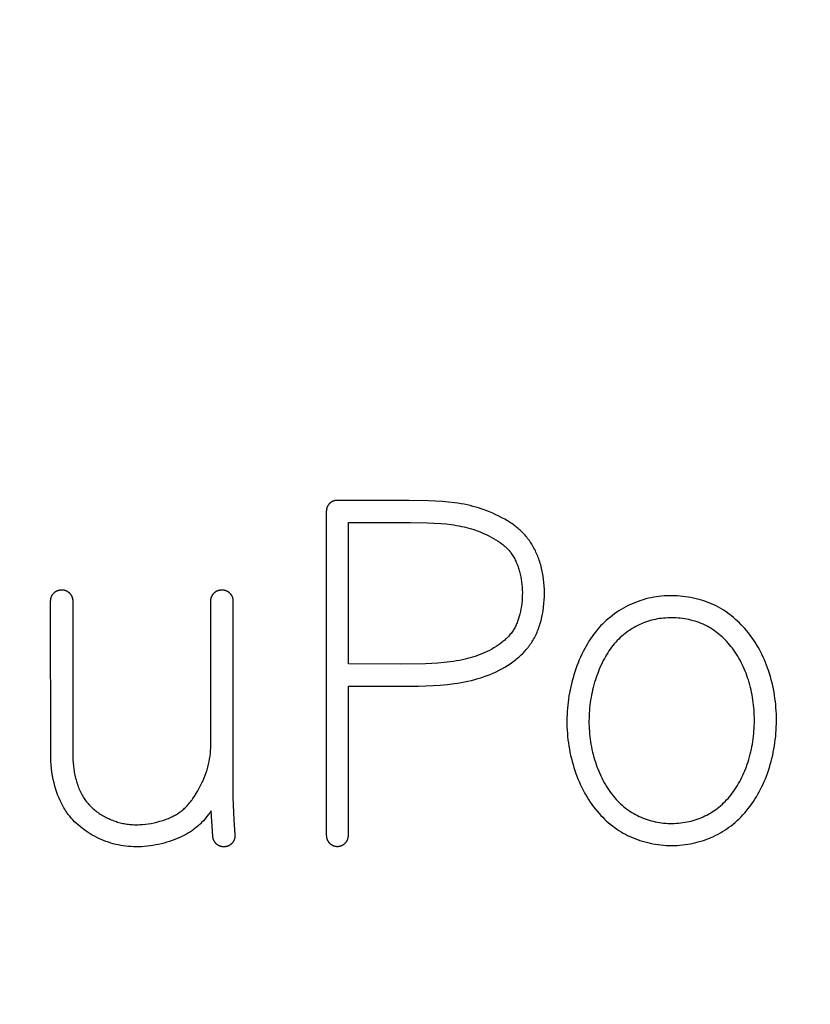
# Model space of a CAD drawing. Units: millimetres. Extents: x 311 to 2694, y -2066 to 503.
# Drawn here: x 1512 to 1519, y 98 to 107 of the extents above; entities that cross this region are included whole.
import ezdxf

# ---------------------------------------------------------------- set-up
doc = ezdxf.new("R2010")
doc.units = ezdxf.units.MM
for name, color, linetype in [('3', 8, 'Continuous'), ('6', 7, 'Continuous'), ('DUPONT CORIAN DIMENSIONS', 7, 'Continuous'), ('DUPONT CORIAN SINK STRUCTURE', 7, 'Continuous')]:
    doc.layers.add(name, color=color, linetype=linetype)
doc.styles.add('CORIAN TWO', font='arial.ttf', dxfattribs={"height": 15})
doc.dimstyles.new('DUPONT 1-1', dxfattribs={"dimtxt": 15, "dimasz": 10, "dimexe": 0, "dimexo": 0.0625, "dimgap": 25, "dimtad": 0, "dimtih": 1, "dimtoh": 1, "dimdec": 0, "dimzin": 0, "dimdsep": 46, "dimtxsty": 'CORIAN TWO', "dimcen": 0, "dimadec": 0, "dimazin": 0, "dimtfac": 1, "dimtdec": 0, "dimtofl": 0, "dimtmove": 0, "dimatfit": 3, "dimfxl": 20, "dimfxlon": 1, "dimtolj": 1, "dimtzin": 0, "dimarcsym": 2})

# ---------------------------------------------------------------- blocks, each defined once
blk = doc.blocks.new('Logo')
at = {"layer": '3'}
for points in [[(15.8322, 7.3705), (15.9635, 7.3748), (16.0291, 7.3789), (16.0945, 7.3848), (16.1567, 7.3924), (16.1876, 7.397), (16.2185, 7.4021), (16.2493, 7.4079), (16.2799, 7.4143), (16.3104, 7.4214), (16.3407, 7.4291), (16.3693, 7.4371), (16.3976, 7.4458), (16.4257, 7.4552), (16.4535, 7.4653), (16.4811, 7.4761), (16.5084, 7.4876), (16.5353, 7.4999), (16.562, 7.513), (16.5877, 7.5265), (16.6131, 7.5409), (16.638, 7.556), (16.6623, 7.5719), (16.6743, 7.5802), (16.6861, 7.5887), (16.6978, 7.5974), (16.7093, 7.6063), (16.7206, 7.6154), (16.7317, 7.6247), (16.7427, 7.6343), (16.7535, 7.644), (16.7629, 7.6529), (16.7721, 7.662), (16.7812, 7.6712), (16.7901, 7.6806), (16.7988, 7.6901), (16.8073, 7.6999), (16.8157, 7.7098), (16.8238, 7.7198), (16.8317, 7.73), (16.8394, 7.7404), (16.8469, 7.7509), (16.8542, 7.7616), (16.8612, 7.7724), (16.868, 7.7833), (16.8745, 7.7944), (16.8808, 7.8057), (16.8874, 7.8182), (16.8937, 7.8309), (16.8997, 7.8437), (16.9054, 7.8567), (16.9109, 7.8698), (16.916, 7.883), (16.9209, 7.8964), (16.9255, 7.9098), (16.9298, 7.9234), (16.9339, 7.937), (16.9414, 7.9645), (16.948, 7.9923), (16.9538, 8.0202), (16.9593, 8.0521), (16.9639, 8.0841), (16.9674, 8.1163), (16.9699, 8.1485), (16.9714, 8.1807), (16.9719, 8.213), (16.9714, 8.2453), (16.9698, 8.2776), (16.9675, 8.307), (16.9644, 8.3364), (16.9603, 8.3657), (16.9554, 8.3948), (16.9494, 8.4237), (16.9461, 8.4381), (16.9425, 8.4524), (16.9386, 8.4667), (16.9345, 8.4808), (16.9301, 8.4949), (16.9255, 8.5089), (16.9211, 8.5215), (16.9164, 8.534), (16.9116, 8.5464), (16.9065, 8.5587), (16.9012, 8.5709), (16.8956, 8.583), (16.8899, 8.595), (16.8839, 8.6069), (16.8777, 8.6186), (16.8712, 8.6303), (16.8646, 8.6418), (16.8577, 8.6532), (16.8506, 8.6644), (16.8432, 8.6755), (16.8356, 8.6864), (16.8278, 8.6972), (16.8203, 8.7071), (16.8126, 8.7169), (16.8046, 8.7265), (16.7965, 8.7359), (16.7882, 8.7452), (16.7797, 8.7543), (16.7709, 8.7632), (16.762, 8.7719), (16.7533, 8.78), (16.7444, 8.788), (16.7354, 8.7958), (16.7262, 8.8034), (16.7169, 8.8108), (16.7074, 8.8181), (16.6882, 8.8321), (16.676, 8.8406), (16.6637, 8.8488), (16.6386, 8.8646), (16.613, 8.8796), (16.5871, 8.8938), (16.5597, 8.908), (16.532, 8.9215), (16.504, 8.9342), (16.4756, 8.9462), (16.4508, 8.9561), (16.4259, 8.9654), (16.4007, 8.9741), (16.3753, 8.9823), (16.3498, 8.99), (16.3241, 8.9971), (16.2983, 9.0037), (16.2723, 9.0097), (16.2446, 9.0154), (16.2167, 9.0206), (16.1887, 9.0252), (16.1607, 9.0293), (16.1044, 9.036), (16.0479, 9.0409), (15.9856, 9.0448), (15.9233, 9.0475), (15.7482, 9.0514), (15.0945, 9.0514), (15.0922, 9.0514), (15.09, 9.0512), (15.0877, 9.0511), (15.0854, 9.0508), (15.0831, 9.0505), (15.0808, 9.0502), (15.0785, 9.0498), (15.0762, 9.0493), (15.0739, 9.0488), (15.0715, 9.0482), (15.0692, 9.0476), (15.0669, 9.0469), (15.0645, 9.0461), (15.0622, 9.0453), (15.0599, 9.0444), (15.0576, 9.0435), (15.0553, 9.0425), (15.053, 9.0414), (15.0508, 9.0403), (15.0485, 9.0391), (15.0463, 9.0379), (15.0441, 9.0365), (15.042, 9.0352), (15.0399, 9.0337), (15.0378, 9.0322), (15.0357, 9.0307), (15.0337, 9.0291), (15.0317, 9.0274), (15.0297, 9.0257), (15.0278, 9.024), (15.026, 9.0222), (15.0242, 9.0203), (15.0224, 9.0184), (15.0207, 9.0165), (15.0191, 9.0145), (15.0175, 9.0125), (15.0159, 9.0104), (15.0144, 9.0083), (15.013, 9.0062), (15.0116, 9.004), (15.0103, 9.0018), (15.0091, 8.9996), (15.0079, 8.9974), (15.0067, 8.9951), (15.0057, 8.9929), (15.0047, 8.9906), (15.0037, 8.9883), (15.0028, 8.986), (15.002, 8.9836), (15.0013, 8.9813), (15.0006, 8.979), (14.9999, 8.9766), (14.9993, 8.9743), (14.9988, 8.972), (14.9984, 8.9697), (14.998, 8.9673), (14.9976, 8.965), (14.9973, 8.9627), (14.9971, 8.9605), (14.9969, 8.9582), (14.9968, 8.9559), (14.9967, 8.9537), (14.9967, 8.9515), (14.9967, 6.0189), (14.9968, 6.0157), (14.9969, 6.0125), (14.9972, 6.0092), (14.9975, 6.006), (14.998, 6.0028), (14.9986, 5.9997), (14.9992, 5.9965), (15, 5.9934), (15.0009, 5.9903), (15.0019, 5.9872), (15.0029, 5.9842), (15.0041, 5.9812), (15.0054, 5.9782), (15.0068, 5.975), (15.0084, 5.9719), (15.0101, 5.9689), (15.0119, 5.9659), (15.0138, 5.963), (15.0158, 5.9601), (15.0179, 5.9573), (15.0201, 5.9546), (15.0224, 5.952), (15.0248, 5.9494), (15.0272, 5.947), (15.0298, 5.9446), (15.0324, 5.9423), (15.0351, 5.9401), (15.0379, 5.938), (15.0408, 5.936), (15.0437, 5.9341), (15.0467, 5.9323), (15.0498, 5.9306), (15.0529, 5.929), (15.056, 5.9275), (15.0593, 5.9262), (15.0625, 5.9249), (15.0658, 5.9238), (15.0691, 5.9228), (15.0725, 5.9219), (15.0759, 5.9211), (15.0793, 5.9204), (15.0828, 5.9199), (15.0863, 5.9194), (15.0897, 5.9191), (15.0932, 5.919), (15.0967, 5.9189), (15.1002, 5.919), (15.1037, 5.9191), (15.1072, 5.9194), (15.1106, 5.9199), (15.1141, 5.9204), (15.1175, 5.9211), (15.1209, 5.9219), (15.1243, 5.9228), (15.1276, 5.9238), (15.1309, 5.9249), (15.1342, 5.9262), (15.1374, 5.9275), (15.1405, 5.929), (15.1437, 5.9306), (15.1467, 5.9323), (15.1497, 5.9341), (15.1526, 5.936), (15.1555, 5.938), (15.1583, 5.9401), (15.161, 5.9423), (15.1636, 5.9446), (15.1662, 5.947), (15.1686, 5.9494), (15.171, 5.952), (15.1733, 5.9546), (15.1755, 5.9573), (15.1776, 5.9601), (15.1796, 5.963), (15.1815, 5.9659), (15.1833, 5.9689), (15.185, 5.972), (15.1866, 5.9751), (15.1881, 5.9782), (15.1894, 5.9814), (15.1907, 5.9847), (15.1918, 5.988), (15.1928, 5.9913), (15.1937, 5.9947), (15.1945, 5.9981), (15.1952, 6.0015), (15.1957, 6.005), (15.1962, 6.0084), (15.1965, 6.0119), (15.1966, 6.0154), (15.1967, 6.0189), (15.1967, 7.3704)], [(15.7584, 8.8513), (15.9095, 8.8478), (15.9718, 8.8452), (16.0342, 8.8413), (16.0814, 8.8372), (16.1285, 8.8318), (16.152, 8.8285), (16.1753, 8.8247), (16.1987, 8.8206), (16.2219, 8.8159), (16.2442, 8.8109), (16.2664, 8.8055), (16.2884, 8.7995), (16.3103, 8.7931), (16.3321, 8.7862), (16.3537, 8.7788), (16.3752, 8.7709), (16.3964, 8.7626), (16.4205, 8.7524), (16.4443, 8.7416), (16.4679, 8.7303), (16.4911, 8.7183), (16.5118, 8.707), (16.5322, 8.6951), (16.5522, 8.6826), (16.562, 8.6761), (16.5717, 8.6694), (16.5868, 8.6585), (16.5941, 8.6528), (16.6014, 8.647), (16.6085, 8.641), (16.6155, 8.6349), (16.6224, 8.6286), (16.6291, 8.6221), (16.6352, 8.6159), (16.6413, 8.6094), (16.6471, 8.6029), (16.6528, 8.5962), (16.6584, 8.5893), (16.6638, 8.5824), (16.669, 8.5753), (16.6741, 8.5681), (16.6803, 8.5589), (16.6864, 8.5495), (16.6921, 8.54), (16.6977, 8.5303), (16.703, 8.5205), (16.7081, 8.5106), (16.713, 8.5006), (16.7176, 8.4905), (16.7221, 8.4802), (16.7263, 8.4699), (16.7303, 8.4595), (16.7341, 8.449), (16.7378, 8.4384), (16.7412, 8.4278), (16.7444, 8.4171), (16.7474, 8.4063), (16.7505, 8.3948), (16.7533, 8.3832), (16.7559, 8.3715), (16.7584, 8.3598), (16.7626, 8.3363), (16.766, 8.3127), (16.7686, 8.2889), (16.7705, 8.2651), (16.7717, 8.2412), (16.7721, 8.2173), (16.7719, 8.1927), (16.7709, 8.168), (16.7691, 8.1434), (16.7666, 8.1188), (16.7634, 8.0944), (16.7593, 8.07), (16.7546, 8.0458), (16.749, 8.0217), (16.7438, 8.0019), (16.738, 7.9823), (16.7349, 7.9726), (16.7316, 7.963), (16.7281, 7.9534), (16.7244, 7.9439), (16.7206, 7.9345), (16.7165, 7.9252), (16.7122, 7.916), (16.7078, 7.9069), (16.7031, 7.898), (16.6981, 7.8891), (16.693, 7.8804), (16.6876, 7.8719), (16.6818, 7.8633), (16.6758, 7.8549), (16.6696, 7.8467), (16.6631, 7.8386), (16.6564, 7.8307), (16.6496, 7.8229), (16.6425, 7.8153), (16.6352, 7.8078), (16.6278, 7.8005), (16.6202, 7.7933), (16.6125, 7.7863), (16.6046, 7.7794), (16.5966, 7.7727), (16.5885, 7.7661), (16.572, 7.7534), (16.5626, 7.7465), (16.5531, 7.7399), (16.5339, 7.7271), (16.5143, 7.715), (16.4944, 7.7035), (16.4741, 7.6927), (16.4535, 7.6824), (16.4326, 7.6728), (16.4114, 7.6637), (16.3894, 7.6549), (16.3671, 7.6467), (16.3446, 7.639), (16.322, 7.6318), (16.2991, 7.6251), (16.2761, 7.619), (16.253, 7.6133), (16.2298, 7.6081), (16.2023, 7.6025), (16.1748, 7.5975), (16.1472, 7.5931), (16.1195, 7.5892), (16.0639, 7.5828), (16.0081, 7.578), (15.9519, 7.5746), (15.8955, 7.5722), (15.6718, 7.5695), (15.1967, 7.5704), (15.1967, 8.8514)], [(13.9408, 6.2213), (13.927, 6.203), (13.9128, 6.1851), (13.898, 6.1676), (13.8827, 6.1506), (13.8668, 6.1341), (13.8587, 6.1261), (13.8504, 6.1182), (13.842, 6.1104), (13.8335, 6.1028), (13.8173, 6.0892), (13.8006, 6.0762), (13.7835, 6.0637), (13.766, 6.0518), (13.7481, 6.0404), (13.7299, 6.0296), (13.7114, 6.0194), (13.6926, 6.0097), (13.6698, 5.9989), (13.6468, 5.9889), (13.6234, 5.9796), (13.5998, 5.971), (13.5759, 5.9631), (13.5518, 5.9558), (13.5275, 5.949), (13.5031, 5.9429), (13.4775, 5.937), (13.4518, 5.9318), (13.4261, 5.9272), (13.4002, 5.9232), (13.3742, 5.92), (13.3482, 5.9175), (13.3221, 5.9157), (13.296, 5.9148), (13.2729, 5.9146), (13.2498, 5.9151), (13.2267, 5.9163), (13.2036, 5.9181), (13.1806, 5.9205), (13.1577, 5.9236), (13.1349, 5.9274), (13.1122, 5.9318), (13.0896, 5.9368), (13.0672, 5.9424), (13.0449, 5.9487), (13.0228, 5.9557), (13.001, 5.9633), (12.9794, 5.9715), (12.958, 5.9803), (12.9369, 5.9898), (12.9167, 5.9996), (12.8967, 6.01), (12.8771, 6.021), (12.8577, 6.0326), (12.8387, 6.0447), (12.82, 6.0573), (12.8017, 6.0704), (12.7838, 6.084), (12.7665, 6.0979), (12.7496, 6.1123), (12.7332, 6.1271), (12.7172, 6.1424), (12.7018, 6.1583), (12.6869, 6.1746), (12.6797, 6.1829), (12.6726, 6.1914), (12.6657, 6.2), (12.659, 6.2088), (12.6507, 6.22), (12.6427, 6.2314), (12.635, 6.2429), (12.6275, 6.2547), (12.6202, 6.2666), (12.6132, 6.2787), (12.6065, 6.2909), (12.6, 6.3033), (12.5937, 6.3157), (12.5877, 6.3284), (12.5819, 6.3411), (12.5763, 6.3539), (12.5658, 6.3798), (12.5561, 6.406), (12.5465, 6.4351), (12.5378, 6.4646), (12.5301, 6.4942), (12.5232, 6.5242), (12.5168, 6.557), (12.5115, 6.5901), (12.5071, 6.6234), (12.5039, 6.6567), (12.5018, 6.6872), (12.5005, 6.7178), (12.4997, 8.1417), (12.4998, 8.145), (12.5, 8.1484), (12.5003, 8.1518), (12.5007, 8.1552), (12.5012, 8.1586), (12.5018, 8.162), (12.5022, 8.1637), (12.5026, 8.1654), (12.503, 8.1671), (12.5035, 8.1688), (12.504, 8.1705), (12.5045, 8.1722), (12.5051, 8.1739), (12.5057, 8.1756), (12.5063, 8.1773), (12.5069, 8.1789), (12.5076, 8.1806), (12.5083, 8.1822), (12.5091, 8.1839), (12.5099, 8.1855), (12.5107, 8.1871), (12.5115, 8.1887), (12.5124, 8.1903), (12.5132, 8.1919), (12.5142, 8.1934), (12.5151, 8.1949), (12.5161, 8.1965), (12.5171, 8.198), (12.5181, 8.1994), (12.5192, 8.2009), (12.5202, 8.2023), (12.5214, 8.2038), (12.5225, 8.2052), (12.5236, 8.2065), (12.5248, 8.2079), (12.526, 8.2092), (12.5272, 8.2105), (12.5285, 8.2118), (12.5297, 8.2131), (12.531, 8.2143), (12.5323, 8.2155), (12.5336, 8.2167), (12.535, 8.2178), (12.5363, 8.219), (12.5377, 8.2201), (12.539, 8.2211), (12.5419, 8.2232), (12.5447, 8.2252), (12.5476, 8.227), (12.5505, 8.2287), (12.5535, 8.2303), (12.5565, 8.2318), (12.5592, 8.2331), (12.5621, 8.2343), (12.5649, 8.2354), (12.5678, 8.2364), (12.5708, 8.2374), (12.5738, 8.2383), (12.5769, 8.239), (12.58, 8.2397), (12.5831, 8.2403), (12.5862, 8.2408), (12.5894, 8.2411), (12.5926, 8.2414), (12.5958, 8.2416), (12.599, 8.2417), (12.6022, 8.2416), (12.6055, 8.2415), (12.6087, 8.2413), (12.6119, 8.2409), (12.6151, 8.2405), (12.6182, 8.2399), (12.6214, 8.2393), (12.6245, 8.2386), (12.6276, 8.2377), (12.6306, 8.2368), (12.6336, 8.2358), (12.6365, 8.2347), (12.6394, 8.2335), (12.6423, 8.2322), (12.645, 8.2308), (12.6478, 8.2294), (12.6504, 8.2279), (12.653, 8.2263), (12.6556, 8.2246), (12.6581, 8.2229), (12.6605, 8.2211), (12.663, 8.2192), (12.6653, 8.2171), (12.6677, 8.2151), (12.67, 8.2129), (12.6722, 8.2106), (12.6743, 8.2083), (12.6764, 8.2059), (12.6784, 8.2034), (12.6804, 8.2008), (12.6822, 8.1982), (12.684, 8.1955), (12.6857, 8.1928), (12.6873, 8.19), (12.6888, 8.1872), (12.6902, 8.1843), (12.6915, 8.1813), (12.6928, 8.1784), (12.6939, 8.1754), (12.6949, 8.1723), (12.6959, 8.1693), (12.6967, 8.1662), (12.6974, 8.1632), (12.698, 8.1601), (12.6986, 8.157), (12.699, 8.1539), (12.6993, 8.1508), (12.6996, 8.1478), (12.6997, 8.1447), (12.6997, 8.1417), (12.7005, 6.729), (12.7014, 6.7021), (12.7031, 6.6752), (12.7057, 6.6469), (12.7093, 6.6187), (12.7115, 6.6046), (12.7139, 6.5906), (12.7165, 6.5767), (12.7194, 6.5627), (12.7226, 6.5489), (12.726, 6.535), (12.7296, 6.5213), (12.7335, 6.5076), (12.7377, 6.494), (12.7421, 6.4805), (12.7468, 6.4671), (12.7517, 6.4538), (12.7564, 6.4418), (12.7614, 6.4298), (12.7665, 6.418), (12.772, 6.4064), (12.7777, 6.3948), (12.7837, 6.3835), (12.7901, 6.3723), (12.7967, 6.3613), (12.803, 6.3516), (12.8096, 6.342), (12.8164, 6.3327), (12.8234, 6.3235), (12.8307, 6.3145), (12.8382, 6.3057), (12.8459, 6.2971), (12.8539, 6.2887), (12.8626, 6.2799), (12.8715, 6.2713), (12.8806, 6.263), (12.8899, 6.2549), (12.8994, 6.247), (12.9091, 6.2394), (12.919, 6.232), (12.929, 6.2248), (12.9392, 6.2178), (12.9495, 6.211), (12.96, 6.2045), (12.9706, 6.1981), (12.9814, 6.192), (12.9923, 6.1861), (13.0033, 6.1805), (13.0144, 6.175), (13.0256, 6.1697), (13.0369, 6.1647), (13.0484, 6.1598), (13.0599, 6.1552), (13.0715, 6.1509), (13.0831, 6.1467), (13.0949, 6.1428), (13.1067, 6.1392), (13.1186, 6.1357), (13.1306, 6.1326), (13.1426, 6.1296), (13.1547, 6.127), (13.1668, 6.1246), (13.179, 6.1224), (13.1912, 6.1205), (13.2035, 6.1189), (13.2163, 6.1175), (13.2291, 6.1164), (13.2419, 6.1156), (13.2548, 6.115), (13.2677, 6.1147), (13.2806, 6.1147), (13.2935, 6.115), (13.3064, 6.1154), (13.3193, 6.1161), (13.3322, 6.1171), (13.3579, 6.1196), (13.3835, 6.1231), (13.4089, 6.1273), (13.4361, 6.1327), (13.463, 6.1389), (13.4897, 6.146), (13.5162, 6.1541), (13.5412, 6.1627), (13.5536, 6.1673), (13.5659, 6.1721), (13.5781, 6.1772), (13.5902, 6.1826), (13.6022, 6.1883), (13.6139, 6.1942), (13.6227, 6.1989), (13.6314, 6.2037), (13.64, 6.2087), (13.6485, 6.2139), (13.6568, 6.2193), (13.6651, 6.2249), (13.6732, 6.2307), (13.6811, 6.2366), (13.6895, 6.2432), (13.6977, 6.2501), (13.7057, 6.2571), (13.7136, 6.2643), (13.7213, 6.2717), (13.7288, 6.2793), (13.7362, 6.287), (13.7434, 6.2949), (13.7509, 6.3035), (13.7583, 6.3124), (13.7655, 6.3213), (13.7725, 6.3304), (13.7802, 6.3408), (13.7877, 6.3514), (13.8022, 6.3729), (13.8173, 6.3966), (13.8317, 6.4207), (13.8454, 6.4452), (13.8584, 6.4701), (13.8697, 6.4931), (13.8803, 6.5164), (13.8904, 6.5401), (13.8997, 6.564), (13.9084, 6.5881), (13.9163, 6.6125), (13.9234, 6.6371), (13.9297, 6.662), (13.935, 6.6859), (13.9395, 6.71), (13.9433, 6.7342), (13.9463, 6.7586), (13.9486, 6.783), (13.9501, 6.8075), (13.9509, 6.832), (13.9509, 6.8565), (13.9508, 8.1447), (13.951, 8.1477), (13.9512, 8.1508), (13.9515, 8.1539), (13.952, 8.1569), (13.9525, 8.16), (13.9531, 8.1631), (13.9538, 8.1661), (13.9546, 8.1692), (13.9556, 8.1722), (13.9566, 8.1752), (13.9577, 8.1782), (13.9589, 8.1812), (13.9602, 8.1841), (13.9616, 8.187), (13.9631, 8.1898), (13.9647, 8.1926), (13.9664, 8.1953), (13.9682, 8.198), (13.97, 8.2006), (13.9719, 8.2032), (13.9739, 8.2057), (13.976, 8.2081), (13.9781, 8.2104), (13.9803, 8.2126), (13.9826, 8.2148), (13.9849, 8.2169), (13.9873, 8.2189), (13.9897, 8.2208), (13.9921, 8.2227), (13.9946, 8.2244), (13.9972, 8.2261), (13.9999, 8.2277), (14.0027, 8.2293), (14.0056, 8.2309), (14.0085, 8.2323), (14.0115, 8.2336), (14.0146, 8.2349), (14.0177, 8.236), (14.0209, 8.2371), (14.0241, 8.238), (14.0274, 8.2389), (14.0307, 8.2396), (14.034, 8.2403), (14.0374, 8.2408), (14.0408, 8.2412), (14.0442, 8.2415), (14.0476, 8.2416), (14.051, 8.2417), (14.0544, 8.2416), (14.0579, 8.2414), (14.0612, 8.2411), (14.0646, 8.2407), (14.068, 8.2402), (14.0713, 8.2395), (14.0746, 8.2388), (14.0778, 8.2379), (14.081, 8.237), (14.0841, 8.2359), (14.0872, 8.2348), (14.0903, 8.2336), (14.0932, 8.2322), (14.0961, 8.2308), (14.0989, 8.2293), (14.1017, 8.2277), (14.1045, 8.226), (14.1072, 8.2243), (14.1098, 8.2224), (14.1125, 8.2204), (14.115, 8.2183), (14.1176, 8.2161), (14.12, 8.2138), (14.1224, 8.2115), (14.1247, 8.209), (14.127, 8.2065), (14.1291, 8.2038), (14.1312, 8.2011), (14.1332, 8.1983), (14.1351, 8.1955), (14.1369, 8.1926), (14.1385, 8.1896), (14.1401, 8.1866), (14.1416, 8.1835), (14.143, 8.1804), (14.1442, 8.1772), (14.1454, 8.174), (14.1464, 8.1708), (14.1474, 8.1676), (14.1482, 8.1643), (14.1489, 8.1611), (14.1495, 8.1578), (14.15, 8.1546), (14.1503, 8.1513), (14.1506, 8.1481), (14.1507, 8.1449), (14.151, 6.7192), (14.1504, 6.3618), (14.1515, 6.2959), (14.1596, 6.1576), (14.1685, 6.0218), (14.1687, 6.0185), (14.1688, 6.0151), (14.1687, 6.0118), (14.1686, 6.0083), (14.1683, 6.0049), (14.1679, 6.0015), (14.1674, 5.9981), (14.1671, 5.9963), (14.1667, 5.9946), (14.1664, 5.9929), (14.166, 5.9912), (14.1655, 5.9895), (14.1651, 5.9878), (14.1646, 5.9861), (14.1641, 5.9844), (14.1635, 5.9827), (14.1629, 5.981), (14.1623, 5.9794), (14.1617, 5.9777), (14.161, 5.976), (14.1603, 5.9744), (14.1595, 5.9728), (14.1588, 5.9712), (14.158, 5.9696), (14.1572, 5.968), (14.1563, 5.9664), (14.1554, 5.9648), (14.1545, 5.9633), (14.1536, 5.9618), (14.1526, 5.9603), (14.1517, 5.9588), (14.1507, 5.9573), (14.1496, 5.9559), (14.1486, 5.9544), (14.1475, 5.953), (14.1464, 5.9516), (14.1452, 5.9503), (14.1441, 5.9489), (14.1429, 5.9476), (14.1417, 5.9463), (14.1405, 5.9451), (14.1393, 5.9438), (14.138, 5.9426), (14.1355, 5.9402), (14.1329, 5.938), (14.1302, 5.9358), (14.1275, 5.9338), (14.1247, 5.9318), (14.1219, 5.93), (14.1191, 5.9283), (14.1162, 5.9267), (14.1132, 5.9251), (14.1101, 5.9237), (14.107, 5.9223), (14.1038, 5.9211), (14.1006, 5.9199), (14.0973, 5.9189), (14.0956, 5.9184), (14.0939, 5.9179), (14.0922, 5.9175), (14.0905, 5.9171), (14.0887, 5.9167), (14.087, 5.9164), (14.0853, 5.9161), (14.0835, 5.9158), (14.0818, 5.9156), (14.08, 5.9153), (14.0782, 5.9152), (14.0764, 5.915), (14.0747, 5.9149), (14.0729, 5.9148), (14.0711, 5.9147), (14.0693, 5.9147), (14.0675, 5.9147), (14.0657, 5.9148), (14.064, 5.9148), (14.0622, 5.9149), (14.0604, 5.9151), (14.0586, 5.9152), (14.0568, 5.9154), (14.0551, 5.9157), (14.0533, 5.9159), (14.0515, 5.9162), (14.0498, 5.9165), (14.0481, 5.9169), (14.0463, 5.9173), (14.0446, 5.9177), (14.0429, 5.9181), (14.0412, 5.9186), (14.0395, 5.9191), (14.0378, 5.9196), (14.0362, 5.9202), (14.0345, 5.9208), (14.0313, 5.922), (14.0281, 5.9233), (14.025, 5.9248), (14.022, 5.9263), (14.019, 5.928), (14.0161, 5.9297), (14.0133, 5.9315), (14.0111, 5.933), (14.0088, 5.9347), (14.0066, 5.9364), (14.0044, 5.9382), (14.0023, 5.94), (14.0002, 5.9419), (13.9982, 5.9439), (13.9962, 5.9459), (13.9942, 5.948), (13.9924, 5.9502), (13.9905, 5.9524), (13.9888, 5.9547), (13.9871, 5.957), (13.9854, 5.9594), (13.9839, 5.9619), (13.9824, 5.9644), (13.981, 5.9669), (13.9796, 5.9694), (13.9783, 5.972), (13.9771, 5.9747), (13.976, 5.9773), (13.975, 5.98), (13.974, 5.9827), (13.9731, 5.9854), (13.9724, 5.9882), (13.9716, 5.9909), (13.971, 5.9937), (13.9704, 5.9965), (13.97, 5.9992), (13.9696, 6.002), (13.9693, 6.0047), (13.969, 6.0075), (13.954, 6.2399)], [(18.1031, 8.1875), (18.0796, 8.1868), (18.0561, 8.1856), (18.0326, 8.1837), (18.0092, 8.1812), (17.9859, 8.1781), (17.9626, 8.1744), (17.9395, 8.17), (17.9154, 8.1647), (17.8914, 8.1587), (17.8676, 8.152), (17.8441, 8.1447), (17.8207, 8.1366), (17.7976, 8.1279), (17.7747, 8.1185), (17.7521, 8.1085), (17.7305, 8.0981), (17.7092, 8.0872), (17.6882, 8.0757), (17.6675, 8.0637), (17.6471, 8.051), (17.6271, 8.0379), (17.6074, 8.0242), (17.5882, 8.0099), (17.5693, 7.9952), (17.5508, 7.9799), (17.5328, 7.9641), (17.5152, 7.9479), (17.4981, 7.9311), (17.4815, 7.9139), (17.4653, 7.8963), (17.4496, 7.8782), (17.4336, 7.8585), (17.4181, 7.8383), (17.4032, 7.8178), (17.3888, 7.7968), (17.375, 7.7754), (17.3617, 7.7538), (17.349, 7.7318), (17.3367, 7.7095), (17.3235, 7.6841), (17.3109, 7.6585), (17.2989, 7.6326), (17.2875, 7.6064), (17.2766, 7.58), (17.2664, 7.5533), (17.2567, 7.5265), (17.2475, 7.4994), (17.239, 7.4725), (17.231, 7.4455), (17.2236, 7.4183), (17.2167, 7.3909), (17.2103, 7.3635), (17.2044, 7.3359), (17.1991, 7.3082), (17.1943, 7.2804), (17.19, 7.2525), (17.1863, 7.2246), (17.1831, 7.1966), (17.1805, 7.1685), (17.1785, 7.1404), (17.177, 7.1122), (17.176, 7.0841), (17.1756, 7.0559), (17.1758, 7.0272), (17.1766, 6.9985), (17.1779, 6.9698), (17.1799, 6.9412), (17.1824, 6.9126), (17.1855, 6.8841), (17.1891, 6.8556), (17.1934, 6.8272), (17.1982, 6.7989), (17.2037, 6.7707), (17.2097, 6.7426), (17.2162, 6.7147), (17.2234, 6.6869), (17.2311, 6.6592), (17.2395, 6.6317), (17.2483, 6.6044), (17.2571, 6.5794), (17.2663, 6.5546), (17.276, 6.53), (17.2862, 6.5056), (17.2969, 6.4814), (17.3082, 6.4575), (17.3199, 6.4338), (17.3322, 6.4104), (17.3451, 6.3874), (17.3585, 6.3646), (17.3724, 6.3422), (17.3869, 6.3202), (17.402, 6.2986), (17.4176, 6.2773), (17.4338, 6.2565), (17.4506, 6.2361), (17.4666, 6.2177), (17.4831, 6.1997), (17.5001, 6.1821), (17.5175, 6.165), (17.5354, 6.1484), (17.5538, 6.1322), (17.5726, 6.1167), (17.5918, 6.1016), (17.61, 6.0882), (17.6286, 6.0753), (17.6475, 6.063), (17.6667, 6.0511), (17.6862, 6.0397), (17.706, 6.0289), (17.7261, 6.0186), (17.7464, 6.0088), (17.7687, 5.9989), (17.7912, 5.9896), (17.814, 5.9809), (17.837, 5.9729), (17.8602, 5.9655), (17.8837, 5.9588), (17.9073, 5.9526), (17.931, 5.9472), (17.9549, 5.9423), (17.979, 5.9381), (18.0031, 5.9345), (18.0273, 5.9316), (18.0516, 5.9294), (18.076, 5.9277), (18.1004, 5.9268), (18.1248, 5.9264), (18.1492, 5.9268), (18.1736, 5.9277), (18.198, 5.9294), (18.2223, 5.9316), (18.2466, 5.9345), (18.2707, 5.9381), (18.2948, 5.9423), (18.3187, 5.9472), (18.3425, 5.9527), (18.3661, 5.9588), (18.3896, 5.9656), (18.4128, 5.973), (18.4359, 5.9811), (18.4587, 5.9898), (18.4812, 5.9991), (18.5035, 6.009), (18.5245, 6.0191), (18.5452, 6.0298), (18.5656, 6.041), (18.5857, 6.0528), (18.6055, 6.0651), (18.6249, 6.078), (18.6439, 6.0914), (18.6626, 6.1054), (18.6817, 6.1206), (18.7004, 6.1364), (18.7186, 6.1527), (18.7363, 6.1695), (18.7536, 6.1868), (18.7704, 6.2045), (18.7867, 6.2227), (18.8025, 6.2413), (18.8189, 6.2615), (18.8347, 6.2821), (18.85, 6.3031), (18.8647, 6.3245), (18.8789, 6.3463), (18.8926, 6.3684), (18.9057, 6.3908), (18.9183, 6.4135), (18.9304, 6.4366), (18.942, 6.4599), (18.9531, 6.4834), (18.9637, 6.5072), (18.9737, 6.5312), (18.9833, 6.5555), (18.9924, 6.5799), (19.0009, 6.6045), (19.0098, 6.6319), (19.0182, 6.6595), (19.0259, 6.6873), (19.033, 6.7152), (19.0396, 6.7433), (19.0455, 6.7715), (19.0509, 6.7999), (19.0557, 6.8283), (19.0599, 6.8568), (19.0636, 6.8854), (19.0667, 6.9141), (19.0692, 6.9429), (19.0712, 6.9716), (19.0726, 7.0005), (19.0734, 7.0293), (19.0738, 7.0582), (19.0735, 7.0869), (19.0728, 7.1157), (19.0714, 7.1444), (19.0696, 7.1731), (19.0671, 7.2017), (19.0641, 7.2303), (19.0606, 7.2588), (19.0565, 7.2873), (19.0517, 7.3156), (19.0464, 7.3438), (19.0406, 7.3719), (19.0341, 7.3999), (19.027, 7.4277), (19.0193, 7.4554), (19.011, 7.4829), (19.0021, 7.5102), (18.9936, 7.5347), (18.9845, 7.559), (18.9749, 7.5831), (18.9649, 7.607), (18.9543, 7.6307), (18.9432, 7.6542), (18.9315, 7.6774), (18.9194, 7.7003), (18.9067, 7.7229), (18.8936, 7.7452), (18.8798, 7.7672), (18.8656, 7.7888), (18.8508, 7.8101), (18.8355, 7.831), (18.8197, 7.8516), (18.8033, 7.8717), (18.7878, 7.8897), (18.7719, 7.9075), (18.7555, 7.9248), (18.7387, 7.9417), (18.7215, 7.9581), (18.7038, 7.9741), (18.6858, 7.9897), (18.6673, 8.0047), (18.6485, 8.0193), (18.6293, 8.0333), (18.6097, 8.0468), (18.5897, 8.0597), (18.5694, 8.072), (18.5487, 8.0837), (18.5277, 8.0949), (18.5064, 8.1053), (18.4844, 8.1153), (18.4622, 8.1246), (18.4397, 8.1332), (18.4169, 8.1412), (18.3939, 8.1485), (18.3707, 8.1551), (18.3473, 8.1612), (18.3238, 8.1665), (18.2994, 8.1714), (18.275, 8.1756), (18.2504, 8.1792), (18.2258, 8.1821), (18.2011, 8.1844), (18.1763, 8.1861), (18.1515, 8.1871), (18.1266, 8.1876)], [(18.1069, 7.9876), (18.0886, 7.9871), (18.0703, 7.9861), (18.0521, 7.9847), (18.0338, 7.9828), (18.0157, 7.9804), (17.9976, 7.9775), (17.9796, 7.9741), (17.9611, 7.97), (17.9426, 7.9654), (17.9244, 7.9602), (17.9062, 7.9546), (17.8883, 7.9483), (17.8705, 7.9416), (17.8529, 7.9344), (17.8356, 7.9267), (17.8181, 7.9183), (17.8008, 7.9094), (17.7838, 7.9), (17.7671, 7.8902), (17.7507, 7.8799), (17.7346, 7.8691), (17.7188, 7.8578), (17.7033, 7.8461), (17.6882, 7.834), (17.6734, 7.8214), (17.659, 7.8085), (17.645, 7.7951), (17.6314, 7.7813), (17.6181, 7.7671), (17.6053, 7.7526), (17.593, 7.7377), (17.5805, 7.7217), (17.5685, 7.7053), (17.557, 7.6886), (17.5459, 7.6715), (17.5352, 7.6542), (17.5249, 7.6366), (17.5151, 7.6189), (17.5056, 7.6009), (17.495, 7.5797), (17.4849, 7.5584), (17.4753, 7.5369), (17.4662, 7.5151), (17.4575, 7.4932), (17.4493, 7.4711), (17.4415, 7.4489), (17.4341, 7.4264), (17.4272, 7.4039), (17.4207, 7.3813), (17.4146, 7.3585), (17.409, 7.3357), (17.4038, 7.3127), (17.399, 7.2896), (17.3947, 7.2664), (17.3908, 7.2432), (17.3874, 7.2199), (17.3844, 7.1965), (17.3818, 7.1731), (17.3797, 7.1496), (17.378, 7.1261), (17.3768, 7.1026), (17.376, 7.0791), (17.3757, 7.0555), (17.3758, 7.0318), (17.3764, 7.008), (17.3775, 6.9843), (17.379, 6.9606), (17.381, 6.937), (17.3834, 6.9134), (17.3863, 6.8898), (17.3897, 6.8663), (17.3935, 6.8429), (17.3979, 6.8195), (17.4026, 6.7963), (17.4079, 6.7731), (17.4136, 6.7501), (17.4197, 6.7271), (17.4264, 6.7043), (17.4335, 6.6816), (17.4405, 6.6608), (17.4479, 6.64), (17.4557, 6.6194), (17.4639, 6.599), (17.4726, 6.5788), (17.4816, 6.5587), (17.4912, 6.5389), (17.5011, 6.5193), (17.5115, 6.5), (17.5224, 6.4809), (17.5337, 6.4621), (17.5455, 6.4436), (17.5578, 6.4254), (17.5705, 6.4075), (17.5837, 6.39), (17.5974, 6.3728), (17.6094, 6.3585), (17.6218, 6.3445), (17.6346, 6.3308), (17.6476, 6.3175), (17.6611, 6.3045), (17.6749, 6.2919), (17.689, 6.2797), (17.7035, 6.2679), (17.7184, 6.2566), (17.7336, 6.2457), (17.7491, 6.2353), (17.7649, 6.2253), (17.7811, 6.2158), (17.7974, 6.2068), (17.814, 6.1983), (17.8309, 6.1902), (17.8484, 6.1824), (17.8662, 6.1751), (17.8841, 6.1683), (17.9022, 6.1621), (17.9205, 6.1563), (17.9389, 6.151), (17.9575, 6.1463), (17.9762, 6.142), (17.995, 6.1383), (18.0139, 6.1351), (18.0329, 6.1323), (18.052, 6.1301), (18.0711, 6.1284), (18.0903, 6.1272), (18.1094, 6.1266), (18.1286, 6.1264), (18.1481, 6.1268), (18.1675, 6.1277), (18.1869, 6.1291), (18.2062, 6.131), (18.2255, 6.1335), (18.2447, 6.1365), (18.2638, 6.14), (18.2829, 6.144), (18.3014, 6.1485), (18.3198, 6.1535), (18.338, 6.1589), (18.3561, 6.1649), (18.374, 6.1714), (18.3917, 6.1784), (18.4092, 6.1858), (18.4265, 6.1938), (18.4432, 6.2022), (18.4597, 6.211), (18.476, 6.2203), (18.4919, 6.23), (18.5076, 6.2402), (18.5229, 6.2509), (18.538, 6.262), (18.5527, 6.2736), (18.5673, 6.2858), (18.5816, 6.2985), (18.5955, 6.3116), (18.609, 6.3251), (18.6222, 6.3389), (18.635, 6.3531), (18.6474, 6.3676), (18.6595, 6.3824), (18.6725, 6.3993), (18.6851, 6.4165), (18.6973, 6.434), (18.709, 6.4518), (18.7202, 6.4698), (18.7311, 6.4882), (18.7414, 6.5068), (18.7514, 6.5257), (18.7609, 6.5447), (18.7701, 6.564), (18.7788, 6.5835), (18.7871, 6.6032), (18.795, 6.623), (18.8025, 6.643), (18.8096, 6.6632), (18.8163, 6.6834), (18.8234, 6.7062), (18.8299, 6.7291), (18.836, 6.7521), (18.8417, 6.7752), (18.8468, 6.7985), (18.8515, 6.8218), (18.8558, 6.8452), (18.8595, 6.8687), (18.8629, 6.8923), (18.8658, 6.9159), (18.8682, 6.9396), (18.8702, 6.9633), (18.8717, 6.9871), (18.8728, 7.0109), (18.8735, 7.0347), (18.8738, 7.0586), (18.8736, 7.0818), (18.873, 7.1051), (18.872, 7.1284), (18.8706, 7.1516), (18.8688, 7.1748), (18.8665, 7.1979), (18.8638, 7.221), (18.8607, 7.2441), (18.8571, 7.2671), (18.8531, 7.29), (18.8486, 7.3128), (18.8437, 7.3355), (18.8383, 7.3581), (18.8325, 7.3806), (18.8262, 7.403), (18.8194, 7.4252), (18.8128, 7.4457), (18.8057, 7.4661), (18.7982, 7.4863), (18.7903, 7.5063), (18.7819, 7.5262), (18.7732, 7.5459), (18.764, 7.5653), (18.7544, 7.5846), (18.7443, 7.6036), (18.7338, 7.6224), (18.7229, 7.6409), (18.7115, 7.6592), (18.6997, 7.6771), (18.6874, 7.6948), (18.6746, 7.7122), (18.6614, 7.7292), (18.6493, 7.7439), (18.6369, 7.7584), (18.6241, 7.7726), (18.611, 7.7864), (18.5975, 7.7999), (18.5837, 7.813), (18.5696, 7.8258), (18.5551, 7.8382), (18.5403, 7.8502), (18.5252, 7.8617), (18.5098, 7.8728), (18.494, 7.8834), (18.478, 7.8936), (18.4617, 7.9032), (18.4451, 7.9123), (18.4282, 7.9209), (18.4105, 7.9292), (18.3926, 7.9369), (18.3744, 7.944), (18.356, 7.9505), (18.3373, 7.9565), (18.3185, 7.962), (18.2996, 7.9669), (18.2805, 7.9712), (18.2612, 7.975), (18.2419, 7.9784), (18.2225, 7.9811), (18.2031, 7.9834), (18.1836, 7.9852), (18.1641, 7.9865), (18.1446, 7.9873), (18.1252, 7.9876)]]:
    blk.add_lwpolyline(points, close=True, dxfattribs=at)
blk = doc.blocks.new('*D46')
at = {"layer": 'Defpoints', "color": 0, "transparency": 16777216}
for p in [(1759.4724, 354.6646), (1239.4724, 93.7387), (1759.4724, 93.7387)]:
    blk.add_point(p, dxfattribs=at)
at = {"layer": 'DUPONT CORIAN DIMENSIONS', "color": 0, "lineweight": -2, "transparency": 16777216}
for p, q in [((1239.4724, 334.6646), (1239.4724, 354.6646)), ((1249.4724, 354.6646), (1457.9274, 354.6646)), ((1749.4724, 354.6646), (1541.0174, 354.6646)), ((1759.4724, 334.6646), (1759.4724, 354.6646))]:
    blk.add_line(p, q, dxfattribs=at)
at = {"layer": 'DUPONT CORIAN DIMENSIONS', "color": 0, "transparency": 16777216}
for points in [[(1249.4724, 356.3312), (1249.4724, 352.9979), (1239.4724, 354.6646)], [(1749.4724, 356.3312), (1749.4724, 352.9979), (1759.4724, 354.6646)]]:
    blk.add_solid(points, dxfattribs=at)
at = {"layer": 'DUPONT CORIAN DIMENSIONS', "color": 0, "transparency": 16777216, "insert": (1499.4724, 354.6646), "char_height": 15, "attachment_point": 5, "style": 'CORIAN TWO'}
blk.add_mtext('\\A1;520', dxfattribs=at)
blk = doc.blocks.new('*D51')
at = {"layer": 'Defpoints', "color": 0, "transparency": 16777216}
for p in [(1499.484, 253.7456), (1499.484, -66.2701), (1822.9516, -66.2701)]:
    blk.add_point(p, dxfattribs=at)
at = {"layer": 'DUPONT CORIAN DIMENSIONS', "color": 0, "lineweight": -2, "transparency": 16777216}
for p, q in [((1802.9516, 253.7456), (1822.9516, 253.7456)), ((1822.9516, 243.7456), (1822.9516, 126.4014)), ((1822.9516, -56.2701), (1822.9516, 61.074)), ((1802.9516, -66.2701), (1822.9516, -66.2701))]:
    blk.add_line(p, q, dxfattribs=at)
at = {"layer": 'DUPONT CORIAN DIMENSIONS', "color": 0, "transparency": 16777216}
for points in [[(1821.2849, 243.7456), (1824.6183, 243.7456), (1822.9516, 253.7456)], [(1821.2849, -56.2701), (1824.6183, -56.2701), (1822.9516, -66.2701)]]:
    blk.add_solid(points, dxfattribs=at)
at = {"layer": 'DUPONT CORIAN DIMENSIONS', "color": 0, "transparency": 16777216, "insert": (1822.9516, 93.7377), "char_height": 15, "attachment_point": 5, "style": 'CORIAN TWO'}
blk.add_mtext('\\A1;320', dxfattribs=at)

msp = doc.modelspace()

# ---------------------------------------------------------------- linework, layer by layer
at = {"layer": '6'}
for radius in [53, 50]:
    msp.add_circle((1499.4724, 93.7387), radius, dxfattribs=at)

# ---------------------------------------------------------------- block references
at = {"layer": 'DUPONT CORIAN SINK STRUCTURE', "linetype": 'Continuous'}
msp.add_blockref('Logo', (1499.8633, 93.483), dxfattribs=at)

# ---------------------------------------------------------------- dimensions: what is measured, and where the dimension line sits
at = {"layer": 'DUPONT CORIAN DIMENSIONS'}
dim = msp.add_linear_dim(base=(1759.4724, 354.6646), p1=(1239.4724, 93.7387), p2=(1759.4724, 93.7387), dimstyle='DUPONT 1-1', dxfattribs=at)
dim.commit()
dim.dimension.update_dxf_attribs({"geometry": '*D46', "text_midpoint": (1499.4724, 354.6646)})
dim = msp.add_linear_dim(base=(1822.9516, -66.2701), p1=(1499.484, 253.7456), p2=(1499.484, -66.2701), angle=90, dimstyle='DUPONT 1-1', dxfattribs=at)
dim.commit()
dim.dimension.update_dxf_attribs({"geometry": '*D51', "text_midpoint": (1822.9516, 93.7377)})

doc.saveas('drawing.dxf')
